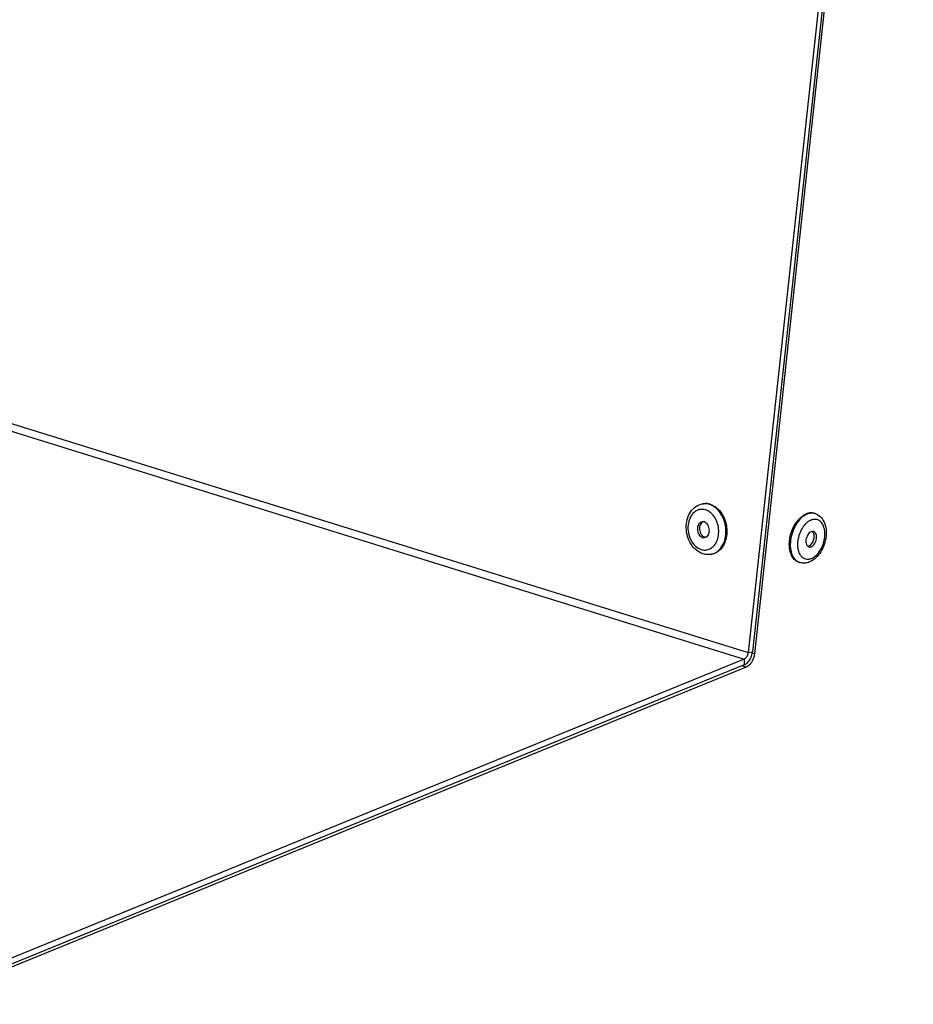
# Model space of a CAD drawing. Units: millimetres. Extents: x 0 to 7000, y 0 to 4950.
# Drawn here: x 6428 to 6568, y 1255 to 1409 of the extents above; entities that cross this region are included whole.
import ezdxf

# ---------------------------------------------------------------- set-up
doc = ezdxf.new("R2010")
doc.units = ezdxf.units.MM
doc.header["$LTSCALE"] = 385
for name, color, linetype in [('DIN7337A-4_0X7_0-AL-ST-ELVTEKEN', 7, 'CONTINUOUS'), ('P301A00010558TEKEN', 7, 'CONTINUOUS'), ('P303A10000058TEKEN', 7, 'CONTINUOUS')]:
    doc.layers.add(name, color=color, linetype=linetype)

msp = doc.modelspace()

# ---------------------------------------------------------------- linework, layer by layer
at = {"layer": 'DIN7337A-4_0X7_0-AL-ST-ELVTEKEN', "color": 5, "linetype": 'Continuous'}
for p, q in [((6534.747, 1333.183), (6534.879, 1333.204)), ((6552.295, 1331.658), (6552.146, 1331.704)), ((6536.021, 1325.285), (6536.153, 1325.306)), ((6549.921, 1324.018), (6549.772, 1324.064))]:
    msp.add_line(p, q, dxfattribs=at)
for centre, radius, start, end in [((6535.099, 1330.997), 2.214, 95.70289, 99.16134), ((6533.888, 1329.341), 3.237, 39.41914, 39.99351), ((6551.827, 1330.15), 1.579, 72.74, 78.32818), ((6553.257, 1327.66), 3.413, 136.03776, 136.50839), ((6553.199, 1327.717), 3.331, 134.44822, 136.04234), ((6552.516, 1328.604), 2.208, 117.35003, 119.70684), ((6552.436, 1328.762), 2.03, 112.25047, 117.38809), ((6552.376, 1328.903), 1.878, 110.16144, 112.20569), ((6550.355, 1328.072), 1.812, 321.16972, 4.30405), ((6551.462, 1328.375), 0.644, 40.78305, 41.70206), ((6533.994, 1328.663), 3.241, 338.32066, 339.03155), ((6552.898, 1326.753), 3.33, 189.49864, 191.05526), ((6551.041, 1327.344), 0.803, 292.27921, 298.55334), ((6535.668, 1327.471), 2.214, 279.16292, 282.62042), ((6551.837, 1326.41), 2.211, 205.80033, 207.92095), ((6550.391, 1325.528), 1.581, 247.10423, 252.72973)]:
    msp.add_arc(centre, radius, start, end, dxfattribs=at)
for points, knots in [([(6534.811, 1325.375), (6534.431, 1325.493), (6533.697, 1325.907), (6532.866, 1326.88), (6532.327, 1328.095), (6532.123, 1329.428), (6532.27, 1330.747), (6532.775, 1331.921), (6533.618, 1332.815), (6534.368, 1333.122), (6534.747, 1333.183)], [0, 0, 0, 0, 0.1186954, 0.244242, 0.3761195, 0.5104508, 0.6420527, 0.7671949, 0.8855674, 1, 1, 1, 1]), ([(6535.191, 1332.243), (6535.039, 1332.29), (6534.725, 1332.349), (6534.25, 1332.311), (6533.799, 1332.148), (6533.242, 1331.766), (6532.705, 1331.006), (6532.413, 1329.87), (6532.47, 1328.639), (6532.868, 1327.48), (6533.554, 1326.55), (6534.193, 1326.155), (6534.52, 1326.054)], [0, 0, 0, 0, 0.054535, 0.107783, 0.1613572, 0.2167884, 0.3365004, 0.4698847, 0.6114749, 0.7521108, 0.8830352, 1, 1, 1, 1]), ([(6535.936, 1333.123), (6535.764, 1333.177), (6535.412, 1333.246), (6535.052, 1333.232), (6534.879, 1333.204)], [0, 0, 0, 0, 0.5060027, 1, 1, 1, 1]), ([(6535.804, 1333.102), (6535.728, 1333.126), (6535.427, 1333.204), (6535.11, 1333.223), (6534.879, 1333.2)], [0, 0, 0, 0, 0.2554548, 1, 1, 1, 1]), ([(6535.88, 1331.886), (6535.827, 1331.926), (6535.613, 1332.073), (6535.375, 1332.186), (6535.191, 1332.243)], [0, 0, 0, 0, 0.2586832, 1, 1, 1, 1]), ([(6536.152, 1325.31), (6536.488, 1325.385), (6537.158, 1325.717), (6537.895, 1326.611), (6538.333, 1327.783), (6538.439, 1329.107), (6538.207, 1330.443), (6537.661, 1331.647), (6536.855, 1332.592), (6536.158, 1332.992), (6535.804, 1333.102)], [0, 0, 0, 0, 0.1057894, 0.2208869, 0.3480346, 0.4845235, 0.624245, 0.760045, 0.8860462, 1, 1, 1, 1]), ([(6535.936, 1333.123), (6536.294, 1333.012), (6536.999, 1332.606), (6537.516, 1331.991), (6537.739, 1331.641)], [0, 0, 0, 0, 0.4746614, 1, 1, 1, 1]), ([(6536.368, 1331.422), (6536.331, 1331.466), (6536.182, 1331.634), (6536.014, 1331.786), (6535.88, 1331.886)], [0, 0, 0, 0, 0.2566795, 1, 1, 1, 1]), ([(6537.02, 1327.503), (6537.263, 1328.137), (6537.365, 1329.557), (6536.819, 1330.873), (6536.388, 1331.397)], [0, 0, 0, 0, 0.5000893, 1, 1, 1, 1]), ([(6537.739, 1331.641), (6538.104, 1331.066), (6538.581, 1329.748), (6538.542, 1328.347), (6538.376, 1327.687)], [0, 0, 0, 0, 0.5000187, 1, 1, 1, 1]), ([(6551.063, 1331.574), (6550.751, 1331.446), (6550.137, 1331.032), (6549.395, 1330.145), (6548.824, 1329.033), (6548.478, 1327.805), (6548.393, 1326.578), (6548.575, 1325.469), (6548.964, 1324.698), (6549.401, 1324.271), (6549.648, 1324.125), (6549.775, 1324.071)], [0, 0, 0, 0, 0.1134435, 0.2436694, 0.3855461, 0.5307518, 0.6701615, 0.7960759, 0.904733, 0.953555, 1, 1, 1, 1]), ([(6549.479, 1330.441), (6549.582, 1330.577), (6549.983, 1331.053), (6550.496, 1331.449), (6550.914, 1331.62)], [0, 0, 0, 0, 0.2740354, 1, 1, 1, 1]), ([(6552.146, 1331.704), (6551.954, 1331.764), (6551.527, 1331.809), (6551.115, 1331.702), (6550.914, 1331.62)], [0, 0, 0, 0, 0.481092, 1, 1, 1, 1]), ([(6552.146, 1331.696), (6551.973, 1331.732), (6551.598, 1331.745), (6551.239, 1331.646), (6551.063, 1331.574)], [0, 0, 0, 0, 0.4818442, 1, 1, 1, 1]), ([(6553.631, 1329.695), (6553.551, 1329.898), (6553.35, 1330.266), (6552.881, 1330.662), (6552.303, 1330.809), (6551.915, 1330.734), (6551.729, 1330.666)], [0, 0, 0, 0, 0.2742908, 0.5177538, 0.7509472, 1, 1, 1, 1]), ([(6552.295, 1331.658), (6552.604, 1331.562), (6553.191, 1331.208), (6553.568, 1330.647), (6553.708, 1330.343)], [0, 0, 0, 0, 0.4912974, 1, 1, 1, 1]), ([(6534.657, 1330.383), (6534.549, 1330.365), (6534.332, 1330.273), (6534.089, 1330), (6533.941, 1329.634), (6533.899, 1329.216), (6533.967, 1328.791), (6534.136, 1328.405), (6534.39, 1328.103), (6534.612, 1327.975), (6534.724, 1327.94)], [0, 0, 0, 0, 0.1054155, 0.2195987, 0.3460521, 0.4824105, 0.622528, 0.7589972, 0.8856339, 1, 1, 1, 1]), ([(6534.831, 1330.392), (6534.734, 1330.351), (6534.548, 1330.22), (6534.354, 1329.925), (6534.249, 1329.561), (6534.238, 1329.162), (6534.324, 1328.767), (6534.497, 1328.416), (6534.742, 1328.142), (6534.949, 1328.026), (6535.055, 1327.993)], [0, 0, 0, 0, 0.107493, 0.2252963, 0.3542373, 0.4908666, 0.6292898, 0.7630932, 0.8872353, 1, 1, 1, 1]), ([(6534.987, 1330.357), (6534.96, 1330.366), (6534.852, 1330.393), (6534.738, 1330.396), (6534.657, 1330.383)], [0, 0, 0, 0, 0.2558562, 1, 1, 1, 1]), ([(6535.055, 1327.914), (6535.162, 1327.932), (6535.379, 1328.024), (6535.622, 1328.297), (6535.771, 1328.663), (6535.812, 1329.081), (6535.744, 1329.506), (6535.575, 1329.891), (6535.321, 1330.194), (6535.099, 1330.322), (6534.987, 1330.357)], [0, 0, 0, 0, 0.1054155, 0.2195987, 0.3460521, 0.4824105, 0.622528, 0.7589972, 0.8856339, 1, 1, 1, 1]), ([(6548.29, 1326.617), (6548.259, 1327.293), (6548.461, 1328.661), (6549.07, 1329.902), (6549.479, 1330.441)], [0, 0, 0, 0, 0.5000026, 1, 1, 1, 1]), ([(6550.781, 1330.009), (6550.554, 1329.769), (6550.152, 1329.205), (6549.746, 1328.243), (6549.543, 1327.219), (6549.559, 1326.528), (6549.614, 1326.203)], [0, 0, 0, 0, 0.2419716, 0.5005629, 0.7588537, 1, 1, 1, 1]), ([(6551.422, 1330.522), (6551.373, 1330.494), (6551.174, 1330.371), (6550.993, 1330.22), (6550.866, 1330.095)], [0, 0, 0, 0, 0.2387591, 1, 1, 1, 1]), ([(6553.708, 1330.343), (6554.03, 1329.647), (6554.139, 1328.389), (6553.778, 1326.829), (6553.422, 1326.063), (6553.204, 1325.709)], [0, 0, 0, 0, 0.4786485, 0.7402617, 1, 1, 1, 1]), ([(6553.254, 1326.181), (6553.405, 1326.461), (6553.651, 1327.055), (6553.845, 1327.979), (6553.856, 1328.876), (6553.731, 1329.443), (6553.631, 1329.695)], [0, 0, 0, 0, 0.2634084, 0.5267232, 0.7759055, 1, 1, 1, 1]), ([(6534.724, 1327.94), (6534.752, 1327.931), (6534.859, 1327.904), (6534.973, 1327.901), (6535.055, 1327.914)], [0, 0, 0, 0, 0.2558562, 1, 1, 1, 1]), ([(6538.376, 1327.687), (6538.298, 1327.379), (6538.086, 1326.798), (6537.58, 1326.058), (6536.925, 1325.529), (6536.41, 1325.347), (6536.153, 1325.306)], [0, 0, 0, 0, 0.2771159, 0.534289, 0.772859, 1, 1, 1, 1]), ([(6551.689, 1328.821), (6551.476, 1328.734), (6551.202, 1328.451), (6550.979, 1328.001), (6550.874, 1327.606), (6550.856, 1327.216), (6550.926, 1326.869), (6551.081, 1326.595), (6551.248, 1326.486), (6551.332, 1326.459)], [0, 0, 0, 0, 0.244115, 0.3878294, 0.5343129, 0.6739515, 0.7989176, 0.9060161, 1, 1, 1, 1]), ([(6552.074, 1328.847), (6552.014, 1328.865), (6551.881, 1328.88), (6551.752, 1328.846), (6551.689, 1328.821)], [0, 0, 0, 0, 0.4810678, 1, 1, 1, 1]), ([(6551.717, 1326.486), (6551.93, 1326.573), (6552.204, 1326.856), (6552.427, 1327.305), (6552.532, 1327.7), (6552.55, 1328.09), (6552.48, 1328.438), (6552.325, 1328.711), (6552.158, 1328.821), (6552.074, 1328.847)], [0, 0, 0, 0, 0.244115, 0.3878294, 0.5343129, 0.6739515, 0.7989176, 0.9060161, 1, 1, 1, 1]), ([(6552.046, 1328.652), (6552.039, 1328.665), (6552.011, 1328.716), (6551.977, 1328.763), (6551.95, 1328.795)], [0, 0, 0, 0, 0.2588094, 1, 1, 1, 1]), ([(6552.163, 1328.208), (6552.16, 1328.249), (6552.142, 1328.402), (6552.097, 1328.552), (6552.046, 1328.652)], [0, 0, 0, 0, 0.2682425, 1, 1, 1, 1]), ([(6534.52, 1326.054), (6534.714, 1325.993), (6535.121, 1325.932), (6535.73, 1326.052), (6536.277, 1326.375), (6536.566, 1326.695), (6536.691, 1326.875)], [0, 0, 0, 0, 0.2459503, 0.4870344, 0.7352532, 1, 1, 1, 1]), ([(6536.691, 1326.875), (6536.722, 1326.92), (6536.844, 1327.107), (6536.943, 1327.309), (6537.006, 1327.465)], [0, 0, 0, 0, 0.2437157, 1, 1, 1, 1]), ([(6549.772, 1324.064), (6549.561, 1324.13), (6549.146, 1324.367), (6548.684, 1324.957), (6548.385, 1325.732), (6548.305, 1326.311), (6548.29, 1326.617)], [0, 0, 0, 0, 0.2121081, 0.4438755, 0.706237, 1, 1, 1, 1]), ([(6549.63, 1326.114), (6549.642, 1326.054), (6549.693, 1325.826), (6549.771, 1325.603), (6549.846, 1325.448)], [0, 0, 0, 0, 0.2616852, 1, 1, 1, 1]), ([(6551.345, 1326.601), (6551.33, 1326.595), (6551.272, 1326.573), (6551.21, 1326.56), (6551.164, 1326.555)], [0, 0, 0, 0, 0.2591094, 1, 1, 1, 1]), ([(6551.332, 1326.459), (6551.392, 1326.441), (6551.526, 1326.427), (6551.654, 1326.46), (6551.717, 1326.486)], [0, 0, 0, 0, 0.4810678, 1, 1, 1, 1]), ([(6551.425, 1326.639), (6551.456, 1326.656), (6551.585, 1326.736), (6551.694, 1326.845), (6551.767, 1326.935)], [0, 0, 0, 0, 0.2328428, 1, 1, 1, 1]), ([(6551.739, 1324.665), (6552.049, 1324.791), (6552.648, 1325.236), (6553.069, 1325.837), (6553.254, 1326.181)], [0, 0, 0, 0, 0.461099, 1, 1, 1, 1]), ([(6536.021, 1325.285), (6535.821, 1325.252), (6535.409, 1325.236), (6535.006, 1325.314), (6534.811, 1325.375)], [0, 0, 0, 0, 0.4976723, 1, 1, 1, 1]), ([(6549.883, 1325.375), (6549.893, 1325.356), (6549.933, 1325.284), (6549.977, 1325.213), (6550.012, 1325.163)], [0, 0, 0, 0, 0.2548591, 1, 1, 1, 1]), ([(6550.012, 1325.163), (6550.109, 1325.026), (6550.333, 1324.784), (6550.77, 1324.56), (6551.261, 1324.516), (6551.583, 1324.601), (6551.739, 1324.665)], [0, 0, 0, 0, 0.2576217, 0.4980764, 0.7395976, 1, 1, 1, 1]), ([(6553.204, 1325.709), (6552.984, 1325.353), (6552.482, 1324.716), (6551.802, 1324.254), (6551.447, 1324.109)], [0, 0, 0, 0, 0.5210496, 1, 1, 1, 1]), ([(6551.447, 1324.109), (6551.205, 1324.01), (6550.693, 1323.883), (6550.166, 1323.942), (6549.921, 1324.018)], [0, 0, 0, 0, 0.5050251, 1, 1, 1, 1])]:
    msp.add_open_spline(points, degree=3, knots=knots, dxfattribs=at)
for points in [[(6535.214, 1327.961), (6535.16, 1327.966), (6535.106, 1327.977), (6535.055, 1327.993)], [(6551.943, 1328.803), (6551.921, 1328.827), (6551.898, 1328.85), (6551.873, 1328.87)]]:
    msp.add_open_spline(points, degree=3, dxfattribs=at)
at = {"layer": 'P301A00010558TEKEN', "color": 5, "linetype": 'Continuous'}
for p, q in [((5591.589, 1605.294), (6541.88, 1309.982)), ((5590.94, 1604.254), (6541.231, 1308.942)), ((6567.318, 1538.426), (6542.54, 1310.089)), ((6566.657, 1538.32), (6541.88, 1309.982)), ((6541.88, 1309.982), (6542.54, 1310.089)), ((6541.231, 1308.942), (6411.317, 1255.927)), ((6541.242, 1308.008), (6411.328, 1254.993)), ((6541.231, 1308.942), (6541.242, 1308.008))]:
    msp.add_line(p, q, dxfattribs=at)
for points, knots in [([(6541.231, 1308.942), (6541.315, 1308.976), (6541.665, 1309.222), (6541.844, 1309.656), (6541.88, 1309.982)], [0, 0, 0, 0, 0.2167724, 1, 1, 1, 1]), ([(6541.242, 1308.008), (6541.41, 1308.077), (6542.111, 1308.568), (6542.469, 1309.436), (6542.54, 1310.089)], [0, 0, 0, 0, 0.2167727, 1, 1, 1, 1])]:
    msp.add_open_spline(points, degree=3, knots=knots, dxfattribs=at)
at = {"layer": 'P303A10000058TEKEN', "color": 5, "linetype": 'Continuous'}
for p, q in [((6567.648, 1538.48), (6542.827, 1309.736)), ((6542.827, 1309.736), (6542.501, 1309.838)), ((6541.528, 1307.656), (6414.008, 1255.617)), ((6541.528, 1307.656), (6540.876, 1307.859))]:
    msp.add_line(p, q, dxfattribs=at)
msp.add_open_spline([(6542.827, 1309.736), (6542.802, 1309.507), (6542.621, 1308.702), (6542.088, 1307.884), (6541.528, 1307.656)], degree=3, knots=[0, 0, 0, 0, 0.2758274, 1, 1, 1, 1], dxfattribs=at)

doc.saveas('drawing.dxf')
